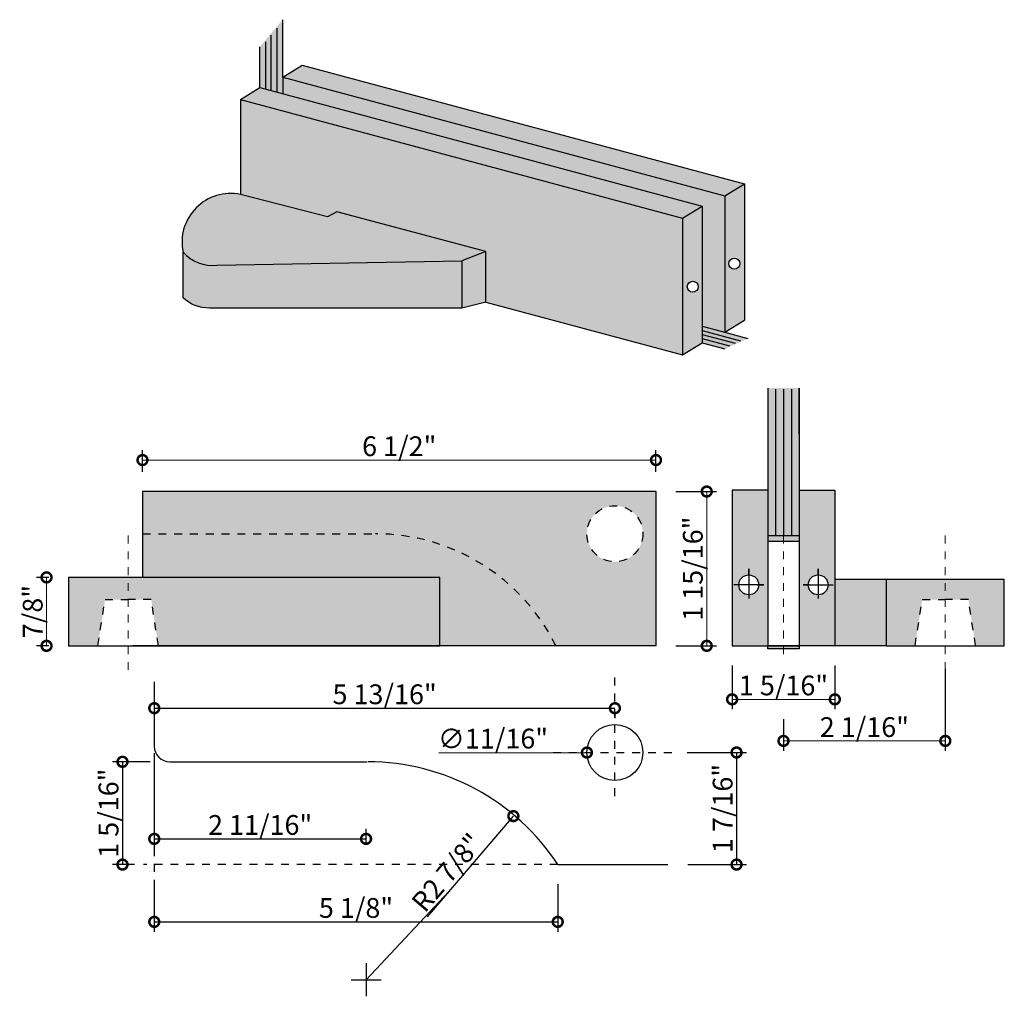
# Model space of a CAD drawing. Units: inches. Extents: x 138 to 498, y 402 to 458.
import ezdxf

# ---------------------------------------------------------------- set-up
doc = ezdxf.new("R2010")
doc.units = ezdxf.units.IN
doc.header["$LTSCALE"] = 0.125
doc.header["$MEASUREMENT"] = 0
doc.header["$PDMODE"] = 32
doc.linetypes.add('CENTER2', pattern=[1.125, 0.75, -0.125, 0.125, -0.125])
doc.linetypes.add('DASHED2', pattern=[0.375, 0.25, -0.125])
doc.layers.get('Defpoints').update_dxf_attribs({"color": 30})
for name, color, linetype in [('01 Cut', 7, 'Continuous'), ('02 Med', 82, 'Continuous'), ('04 Hidden', 6, 'DASHED2'), ('1', 53, 'Continuous')]:
    doc.layers.add(name, color=color, linetype=linetype)
doc.layers.add('05 Center', color=2, linetype='CENTER2', lineweight=9)
doc.layers.add('06 Dims', color=1, linetype='Continuous', lineweight=5)
doc.styles.get("Standard").update_dxf_attribs({"font": 'Century Gothic'})
doc.dimstyles.new('1-2', dxfattribs={"dimscale": 12, "dimtxt": 0.03125, "dimasz": 0.03125, "dimexe": 0.03125, "dimexo": 0.0625, "dimgap": 0.03125, "dimtad": 1, "dimdec": 4, "dimlfac": 0.25, "dimzin": 0, "dimdsep": 46, "dimlunit": 4, "dimtxsty": 'Standard', "dimblk": 'DOTSMALL', "dimblk1": 'DOTSMALL', "dimblk2": 'DOTSMALL', "dimcen": 0, "dimclrd": 256, "dimclre": 256, "dimclrt": 256, "dimadec": 0, "dimazin": 0, "dimtfac": 0.75, "dimtdec": 4, "dimtofl": 0, "dimtmove": 0, "dimatfit": 3, "dimldrblk": 'DOT', "dimfxl": 1, "dimfrac": 2, "dimtolj": 1, "dimtzin": 0, "dimlwd": -1, "dimarcsym": 0})

# ---------------------------------------------------------------- blocks, each defined once
blk = doc.blocks.new('_DotSmall')
at = {"color": 0, "linetype": 'ByBlock', "const_width": 0.5}
blk.add_lwpolyline([(-0.0625, 0, 1), (0.0625, 0, 1)], format="xyb", close=True, dxfattribs=at)
blk = doc.blocks.new('*D5')
at = {"layer": '06 Dims', "lineweight": -2, "transparency": 16777216}
for p, q in [((494.279, 431.981), (494.279, 431.429)), ((495.578, 431.981), (495.578, 431.429))]:
    blk.add_line(p, q, dxfattribs=at)
at = {"layer": '06 Dims', "transparency": 16777216}
blk.add_line((495.578, 431.554), (494.279, 431.554), dxfattribs=at)
at = {"layer": 'Defpoints', "color": 0, "transparency": 16777216}
for p in [(494.279, 432.231), (495.578, 432.231), (494.279, 431.554)]:
    blk.add_point(p, dxfattribs=at)
at = {"layer": '06 Dims', "transparency": 16777216, "xscale": 0.25, "yscale": 0.25, "zscale": 0.25, "rotation": 180}
blk.add_blockref('_DotSmall', (494.279, 431.554), dxfattribs=at)
at = {"layer": '06 Dims', "transparency": 16777216, "xscale": 0.25, "yscale": 0.25, "zscale": 0.25}
blk.add_blockref('_DotSmall', (495.578, 431.554), dxfattribs=at)
at = {"layer": '06 Dims', "transparency": 16777216, "insert": (494.929, 431.73), "char_height": 0.25, "attachment_point": 5}
blk.add_mtext('\\A1;1 5/16"', dxfattribs=at)
blk = doc.blocks.new('_Dot')
at = {"color": 0, "linetype": 'ByBlock', "lineweight": -2}
blk.add_line((-0.5, 0), (-1, 0), dxfattribs=at)
at = {"color": 0, "linetype": 'ByBlock', "const_width": 0.5}
blk.add_lwpolyline([(-0.25, 0, 1), (0.25, 0, 1)], format="xyb", close=True, dxfattribs=at)
blk = doc.blocks.new('*D6')
at = {"layer": '06 Dims', "lineweight": -2, "transparency": 16777216}
for p, q in [((485.635, 433.097), (485.481, 433.097)), ((485.635, 432.231), (485.481, 432.231))]:
    blk.add_line(p, q, dxfattribs=at)
at = {"layer": '06 Dims', "transparency": 16777216}
blk.add_line((485.606, 432.231), (485.606, 433.097), dxfattribs=at)
at = {"layer": 'Defpoints', "color": 0, "transparency": 16777216}
for p in [(485.606, 433.097), (485.885, 433.097), (485.885, 432.231)]:
    blk.add_point(p, dxfattribs=at)
at = {"layer": '06 Dims', "transparency": 16777216, "xscale": 0.25, "yscale": 0.25, "zscale": 0.25}
for p, rotation in [((485.606, 433.097), 90), ((485.606, 432.231), 270)]:
    blk.add_blockref('_DotSmall', p, dxfattribs=dict(at, rotation=rotation))
at = {"layer": '06 Dims', "transparency": 16777216, "insert": (485.431, 432.664), "char_height": 0.25, "attachment_point": 5, "rotation": 90}
blk.add_mtext('\\A1;7/8"', dxfattribs=at)
blk = doc.blocks.new('*D7')
at = {"layer": '06 Dims', "lineweight": -2, "transparency": 16777216}
for p, q in [((486.82, 434.433), (486.82, 434.706)), ((493.316, 434.433), (493.316, 434.706))]:
    blk.add_line(p, q, dxfattribs=at)
at = {"layer": '06 Dims', "transparency": 16777216}
blk.add_line((486.82, 434.581), (493.316, 434.581), dxfattribs=at)
at = {"layer": 'Defpoints', "color": 0, "transparency": 16777216}
for p in [(493.316, 434.581), (486.82, 434.183), (493.316, 434.183)]:
    blk.add_point(p, dxfattribs=at)
at = {"layer": '06 Dims', "transparency": 16777216, "xscale": 0.25, "yscale": 0.25, "zscale": 0.25, "rotation": 180}
blk.add_blockref('_DotSmall', (486.82, 434.581), dxfattribs=at)
at = {"layer": '06 Dims', "transparency": 16777216, "xscale": 0.25, "yscale": 0.25, "zscale": 0.25}
blk.add_blockref('_DotSmall', (493.316, 434.581), dxfattribs=at)
at = {"layer": '06 Dims', "transparency": 16777216, "insert": (490.068, 434.756), "char_height": 0.25, "attachment_point": 5}
blk.add_mtext('\\A1;6 1/2"', dxfattribs=at)
blk = doc.blocks.new('*D8')
at = {"layer": '06 Dims', "lineweight": -2, "transparency": 16777216}
for p, q in [((496.976, 431.942), (496.976, 430.903)), ((494.929, 431.304), (494.929, 430.903))]:
    blk.add_line(p, q, dxfattribs=at)
at = {"layer": '06 Dims', "transparency": 16777216}
blk.add_line((494.929, 431.028), (496.976, 431.028), dxfattribs=at)
at = {"layer": 'Defpoints', "color": 0, "transparency": 16777216}
for p in [(496.976, 432.192), (494.929, 431.554), (496.976, 431.028)]:
    blk.add_point(p, dxfattribs=at)
at = {"layer": '06 Dims', "transparency": 16777216, "xscale": 0.25, "yscale": 0.25, "zscale": 0.25, "rotation": 180}
blk.add_blockref('_DotSmall', (494.929, 431.028), dxfattribs=at)
at = {"layer": '06 Dims', "transparency": 16777216, "xscale": 0.25, "yscale": 0.25, "zscale": 0.25}
blk.add_blockref('_DotSmall', (496.976, 431.028), dxfattribs=at)
at = {"layer": '06 Dims', "transparency": 16777216, "insert": (495.952, 431.203), "char_height": 0.25, "attachment_point": 5}
blk.add_mtext('\\A1;2 1/16"', dxfattribs=at)
blk = doc.blocks.new('*D9')
at = {"layer": 'Defpoints', "lineweight": -2, "transparency": 16777216}
for p, q in [((486.969, 429.214), (486.969, 428.614)), ((492.073, 429.214), (492.073, 428.614))]:
    blk.add_line(p, q, dxfattribs=at)
at = {"layer": 'Defpoints', "transparency": 16777216}
blk.add_line((486.969, 428.739), (492.073, 428.739), dxfattribs=at)
at = {"layer": 'Defpoints', "color": 0, "transparency": 16777216}
for p in [(486.969, 429.464), (492.073, 429.464), (492.073, 428.739)]:
    blk.add_point(p, dxfattribs=at)
at = {"layer": 'Defpoints', "transparency": 16777216, "xscale": 0.25, "yscale": 0.25, "zscale": 0.25, "rotation": 180}
blk.add_blockref('_DotSmall', (486.969, 428.739), dxfattribs=at)
at = {"layer": 'Defpoints', "transparency": 16777216, "xscale": 0.25, "yscale": 0.25, "zscale": 0.25}
blk.add_blockref('_DotSmall', (492.073, 428.739), dxfattribs=at)
at = {"layer": 'Defpoints', "transparency": 16777216, "insert": (489.521, 428.915), "char_height": 0.25, "attachment_point": 5}
blk.add_mtext('\\A1;5 1/8"', dxfattribs=at)
blk = doc.blocks.new('*D10')
at = {"layer": 'Defpoints', "transparency": 16777216}
blk.add_line((486.969, 431.442), (492.796, 431.442), dxfattribs=at)
at = {"layer": 'Defpoints', "lineweight": -2, "transparency": 16777216}
for p, q in [((486.969, 431.388), (486.969, 431.317)), ((492.796, 431.388), (492.796, 431.317))]:
    blk.add_line(p, q, dxfattribs=at)
at = {"layer": 'Defpoints', "color": 0, "transparency": 16777216}
for p in [(486.969, 431.638), (492.796, 431.638), (492.796, 431.442)]:
    blk.add_point(p, dxfattribs=at)
at = {"layer": 'Defpoints', "transparency": 16777216, "xscale": 0.25, "yscale": 0.25, "zscale": 0.25, "rotation": 180}
blk.add_blockref('_DotSmall', (486.969, 431.442), dxfattribs=at)
at = {"layer": 'Defpoints', "transparency": 16777216, "xscale": 0.25, "yscale": 0.25, "zscale": 0.25}
blk.add_blockref('_DotSmall', (492.796, 431.442), dxfattribs=at)
at = {"layer": 'Defpoints', "transparency": 16777216, "insert": (489.883, 431.618), "char_height": 0.25, "attachment_point": 5}
blk.add_mtext('\\A1;5 13/16"', dxfattribs=at)
blk = doc.blocks.new('*D11')
at = {"layer": 'Defpoints', "lineweight": -2, "transparency": 16777216}
for p, q in [((486.969, 430.829), (486.969, 429.664)), ((489.648, 429.714), (489.648, 429.914))]:
    blk.add_line(p, q, dxfattribs=at)
at = {"layer": 'Defpoints', "transparency": 16777216}
blk.add_line((486.969, 429.789), (489.648, 429.789), dxfattribs=at)
at = {"layer": 'Defpoints', "color": 0, "transparency": 16777216}
for p in [(486.969, 431.079), (489.648, 429.789), (489.648, 429.464)]:
    blk.add_point(p, dxfattribs=at)
at = {"layer": 'Defpoints', "transparency": 16777216, "xscale": 0.25, "yscale": 0.25, "zscale": 0.25, "rotation": 180}
blk.add_blockref('_DotSmall', (486.969, 429.789), dxfattribs=at)
at = {"layer": 'Defpoints', "transparency": 16777216, "xscale": 0.25, "yscale": 0.25, "zscale": 0.25}
blk.add_blockref('_DotSmall', (489.648, 429.789), dxfattribs=at)
at = {"layer": 'Defpoints', "transparency": 16777216, "insert": (488.308, 429.965), "char_height": 0.25, "attachment_point": 5}
blk.add_mtext('\\A1;2 11/16"', dxfattribs=at)
blk = doc.blocks.new('*D12')
at = {"layer": 'Defpoints', "lineweight": -2, "transparency": 16777216}
for p, q in [((493.712, 430.882), (494.46, 430.882)), ((493.717, 429.464), (494.46, 429.464))]:
    blk.add_line(p, q, dxfattribs=at)
at = {"layer": 'Defpoints', "transparency": 16777216}
blk.add_line((494.335, 430.882), (494.335, 429.464), dxfattribs=at)
at = {"layer": 'Defpoints', "color": 0, "transparency": 16777216}
for p in [(493.462, 430.882), (493.467, 429.464), (494.335, 429.464)]:
    blk.add_point(p, dxfattribs=at)
at = {"layer": 'Defpoints', "transparency": 16777216, "xscale": 0.25, "yscale": 0.25, "zscale": 0.25}
for p, rotation in [((494.335, 430.882), 90), ((494.335, 429.464), 270)]:
    blk.add_blockref('_DotSmall', p, dxfattribs=dict(at, rotation=rotation))
at = {"layer": 'Defpoints', "transparency": 16777216, "insert": (494.159, 430.173), "char_height": 0.25, "attachment_point": 5, "rotation": 90}
blk.add_mtext('\\A1;1 7/16"', dxfattribs=at)
blk = doc.blocks.new('*D13')
at = {"layer": 'Defpoints', "lineweight": -2, "transparency": 16777216}
for p, q in [((486.916, 430.764), (486.442, 430.764)), ((486.719, 429.464), (486.442, 429.464))]:
    blk.add_line(p, q, dxfattribs=at)
at = {"layer": 'Defpoints', "transparency": 16777216}
blk.add_line((486.567, 430.764), (486.567, 429.464), dxfattribs=at)
at = {"layer": 'Defpoints', "color": 0, "transparency": 16777216}
for p in [(487.166, 430.764), (486.567, 429.464), (486.969, 429.464)]:
    blk.add_point(p, dxfattribs=at)
at = {"layer": 'Defpoints', "transparency": 16777216, "xscale": 0.25, "yscale": 0.25, "zscale": 0.25}
for p, rotation in [((486.567, 430.764), 90), ((486.567, 429.464), 270)]:
    blk.add_blockref('_DotSmall', p, dxfattribs=dict(at, rotation=rotation))
at = {"layer": 'Defpoints', "transparency": 16777216, "insert": (486.391, 430.114), "char_height": 0.25, "attachment_point": 5, "rotation": 90}
blk.add_mtext('\\A1;1 5/16"', dxfattribs=at)
blk = doc.blocks.new('*D14')
at = {"layer": 'Defpoints', "transparency": 16777216}
blk.add_line((490.567, 430.879), (492.442, 430.881), dxfattribs=at)
at = {"layer": 'Defpoints', "color": 0, "transparency": 16777216}
for p in [(492.442, 430.881), (493.15, 430.882)]:
    blk.add_point(p, dxfattribs=at)
at = {"layer": 'Defpoints', "transparency": 16777216, "xscale": 0.25, "yscale": 0.25, "zscale": 0.25, "rotation": 0.06506269515509629}
blk.add_blockref('_DotSmall', (492.442, 430.881), dxfattribs=at)
at = {"layer": 'Defpoints', "transparency": 16777216, "insert": (491.254, 431.057), "char_height": 0.25, "attachment_point": 5, "rotation": 0.0651}
blk.add_mtext('\\A1;∅11/16"', dxfattribs=at)
blk = doc.blocks.new('*D15')
at = {"layer": 'Defpoints', "transparency": 16777216}
blk.add_line((490.426, 428.803), (491.512, 430.077), dxfattribs=at)
at = {"layer": 'Defpoints', "color": 0, "transparency": 16777216}
for p in [(491.512, 430.077), (489.648, 427.89)]:
    blk.add_point(p, dxfattribs=at)
at = {"layer": 'Defpoints', "transparency": 16777216, "xscale": 0.25, "yscale": 0.25, "zscale": 0.25, "rotation": 49.54822255051032}
blk.add_blockref('_DotSmall', (491.512, 430.077), dxfattribs=at)
at = {"layer": 'Defpoints', "transparency": 16777216, "insert": (490.673, 429.363), "char_height": 0.25, "attachment_point": 5, "rotation": 49.5482}
blk.add_mtext('\\A1;R2 7/8"', dxfattribs=at)
blk = doc.blocks.new('*D16')
at = {"layer": '06 Dims', "lineweight": -2, "transparency": 16777216}
for p, q in [((493.566, 434.183), (494.083, 434.183)), ((493.568, 432.231), (494.083, 432.231))]:
    blk.add_line(p, q, dxfattribs=at)
at = {"layer": '06 Dims', "transparency": 16777216}
blk.add_line((493.958, 434.183), (493.958, 432.231), dxfattribs=at)
at = {"layer": 'Defpoints', "color": 0, "transparency": 16777216}
for p in [(493.316, 434.183), (493.318, 432.231), (493.958, 432.231)]:
    blk.add_point(p, dxfattribs=at)
at = {"layer": '06 Dims', "transparency": 16777216, "xscale": 0.25, "yscale": 0.25, "zscale": 0.25}
for p, rotation in [((493.958, 434.183), 90), ((493.958, 432.231), 270)]:
    blk.add_blockref('_DotSmall', p, dxfattribs=dict(at, rotation=rotation))
at = {"layer": '06 Dims', "transparency": 16777216, "insert": (493.782, 433.207), "char_height": 0.25, "attachment_point": 5, "rotation": 90}
blk.add_mtext('\\A1;1 15/16"', dxfattribs=at)

msp = doc.modelspace()

# ---------------------------------------------------------------- hatches: boundary and pattern name
at = {"layer": '02 Med', "transparency": 33554457}
h = msp.add_hatch(color=256, dxfattribs=at)
h.dxf.hatch_style = 1
h.set_gradient(color1=(192, 192, 192), rotation=90, tint=1, name='CYLINDER')
h.paths.add_polyline_path([(488.83907, 439.57788), (488.59367, 439.42499), (494.1886, 437.92403), (494.434, 438.07691)])
h = msp.add_hatch(color=9, dxfattribs=at)
h.dxf.hatch_style = 1
h.paths.add_polyline_path([(494.1886, 437.92403), (488.59367, 439.42499), (488.59367, 439.21498), (493.89827, 437.7919), (493.89827, 436.27545), (494.1886, 436.19756)])
h = msp.add_hatch(color=256, dxfattribs=at)
h.dxf.hatch_style = 1
h.set_gradient(color1=(192, 192, 192), rotation=90, tint=1, name='CYLINDER')
h.paths.add_polyline_path([(488.30334, 439.29287), (488.05794, 439.13998), (493.65287, 437.63902), (493.89827, 437.7919)])
h = msp.add_hatch(color=9, dxfattribs=at)
h.dxf.hatch_style = 1
h.paths.add_polyline_path([(493.65287, 437.63902), (488.05794, 439.13998), (488.05794, 437.94109), (489.16029, 437.65851), (489.2786, 437.72298), (491.16338, 437.22078), (491.16338, 436.58042), (493.65287, 435.91255)])
h = msp.add_hatch(color=256, dxfattribs=at)
h.dxf.hatch_style = 1
h.set_gradient(color1=(192, 192, 192), rotation=90, tint=1, name='CYLINDER')
h.paths.add_polyline_path([(494.434, 438.07691), (494.1886, 437.92403), (494.1886, 436.19756), (494.434, 436.35045)])
h.paths.add_polyline_path([(494.37596, 437.06547, -1), (494.23654, 437.06547, -1)], flags=16)
h = msp.add_hatch(color=256, dxfattribs=at)
h.dxf.hatch_style = 1
h.set_gradient(color1=(192, 192, 192), tint=1)
h.paths.add_polyline_path([(489.2786, 437.72298), (489.16029, 437.65851), (488.05794, 437.94109, 0.5394726), (487.333, 437.21132, 0.23814181), (487.7602, 437.04493), (490.85924, 437.10281), (491.16338, 437.22078)])
h = msp.add_hatch(color=256, dxfattribs=at)
h.dxf.hatch_style = 1
h.set_gradient(color1=(192, 192, 192), rotation=90, tint=1, name='CYLINDER')
h.paths.add_polyline_path([(493.89827, 437.7919), (493.65287, 437.63902), (493.65287, 435.91255), (493.89827, 436.06544)])
h.paths.add_polyline_path([(493.85125, 436.7731, -1), (493.71183, 436.7731, -1)], flags=16)
h = msp.add_hatch(color=256, dxfattribs=at)
h.dxf.hatch_style = 1
h.set_gradient(color1=(192, 192, 192), tint=1, name='CURVED')
h.paths.add_polyline_path([(490.85924, 437.10281), (487.7602, 437.04493, -0.23814181), (487.333, 437.21132), (487.333, 436.63258, 0.18853007), (487.66607, 436.50236), (490.85924, 436.50236)])
h = msp.add_hatch(color=256, dxfattribs=at)
h.dxf.hatch_style = 1
h.set_gradient(color1=(192, 192, 192), rotation=90, tint=1, name='CYLINDER')
h.paths.add_polyline_path([(491.16338, 437.22078), (490.85924, 437.10281), (490.85924, 436.50236), (491.16338, 436.58042)])
h = msp.add_hatch(color=256, dxfattribs=at)
h.dxf.hatch_style = 1
h.set_gradient(color1=(192, 192, 192), tint=1, name='INVHEMISPHERICAL')
h.paths.add_polyline_path([(493.31622, 434.18303), (486.8205, 434.18303), (486.8205, 433.64862), (489.7694, 433.64862, -0.2853826), (492.05036, 432.2313), (493.31622, 432.2313)])
h.paths.add_polyline_path([(492.44169, 433.64862, -1), (493.15035, 433.64862, -1)], flags=16)
h = msp.add_hatch(color=256, dxfattribs=at)
h.dxf.hatch_style = 1
h.set_gradient(color1=(192, 192, 192), rotation=90, tint=1, name='CYLINDER')
h.paths.add_polyline_path([(494.27915, 434.1998), (494.73191, 434.1998), (494.73191, 432.2313), (494.27915, 432.2313)])
h.paths.add_polyline_path([(494.36426, 433.00206, 1), (494.61552, 433.00206, 1)], flags=16)
h = msp.add_hatch(color=256, dxfattribs=at)
h.dxf.hatch_style = 1
h.set_gradient(color1=(192, 192, 192), rotation=90, tint=1, name='CYLINDER')
h.paths.add_polyline_path([(495.57837, 434.1998), (495.12561, 434.1998), (495.12561, 432.2313), (495.57837, 432.2313)])
h.paths.add_polyline_path([(495.49326, 433.00206, -1), (495.242, 433.00206, -1)], flags=16)
h = msp.add_hatch(color=9, dxfattribs=at)
h.dxf.hatch_style = 1
h.paths.add_polyline_path([(489.7694, 433.64862), (486.8205, 433.64862), (486.8205, 433.09744), (490.5835, 433.09744), (490.5835, 432.2313), (492.05036, 432.2313, 0.2853826)])
h = msp.add_hatch(color=256, dxfattribs=at)
h.dxf.hatch_style = 1
h.set_gradient(color1=(192, 192, 192), rotation=90, tint=1)
h.paths.add_polyline_path([(494.92876, 433.62575), (494.73191, 433.62575), (494.73191, 433.55312), (494.92876, 433.55312)])
h = msp.add_hatch(color=256, dxfattribs=at)
h.dxf.hatch_style = 1
h.set_gradient(color1=(192, 192, 192), rotation=90, tint=1)
h.paths.add_polyline_path([(495.12561, 433.62575), (494.92876, 433.62575), (494.92876, 433.55312), (495.12561, 433.55312)])
h = msp.add_hatch(color=256, dxfattribs=at)
h.dxf.hatch_style = 1
h.set_gradient(color1=(192, 192, 192), tint=1, name='INVHEMISPHERICAL')
h.paths.add_polyline_path([(486.63851, 433.09744), (485.88468, 433.09744), (485.88468, 432.2313), (486.25553, 432.2313), (486.34668, 432.81627), (486.63851, 432.81627)])
h = msp.add_hatch(color=256, dxfattribs=at)
h.dxf.hatch_style = 1
h.set_gradient(color1=(192, 192, 192), tint=1, name='INVHEMISPHERICAL')
h.paths.add_polyline_path([(490.5835, 433.09744), (486.63851, 433.09744), (486.63851, 432.81627), (486.93035, 432.81627), (487.0215, 432.2313), (490.5835, 432.2313)])
h = msp.add_hatch(color=256, dxfattribs=at)
h.dxf.hatch_style = 1
h.set_gradient(color1=(192, 192, 192), rotation=90, tint=1)
h.paths.add_polyline_path([(496.22971, 433.06864), (495.57837, 433.06864), (495.57837, 432.2313), (496.22971, 432.2313)])
h = msp.add_hatch(color=256, dxfattribs=at)
h.dxf.hatch_style = 1
h.set_gradient(color1=(192, 192, 192), rotation=90, tint=1)
h.paths.add_polyline_path([(496.68417, 432.81627), (496.976, 432.81627), (496.976, 433.06864), (496.22971, 433.06864), (496.22971, 432.2313), (496.59302, 432.2313)])
h = msp.add_hatch(color=256, dxfattribs=at)
h.dxf.hatch_style = 1
h.set_gradient(color1=(192, 192, 192), rotation=90, tint=1)
h.paths.add_polyline_path([(497.7223, 433.06864), (496.976, 433.06864), (496.976, 432.81627), (497.26784, 432.81627), (497.35899, 432.2313), (497.7223, 432.2313)])
h = msp.add_hatch(color=256, dxfattribs=at)
h.dxf.hatch_style = 1
h.set_gradient(color1=(192, 192, 192), rotation=90, tint=1)
h.paths.add_polyline_path([(494.92876, 432.2313), (494.73191, 432.2313), (494.73191, 432.19207), (494.92876, 432.19207)])
h = msp.add_hatch(color=256, dxfattribs=at)
h.dxf.hatch_style = 1
h.set_gradient(color1=(192, 192, 192), rotation=90, tint=1)
h.paths.add_polyline_path([(495.12561, 432.2313), (494.92876, 432.2313), (494.92876, 432.19207), (495.12561, 432.19207)])
at = {"layer": '1', "transparency": 33554687}
h = msp.add_hatch(color=256, dxfattribs=at)
h.dxf.hatch_style = 1
h.set_gradient(color1=(0, 135, 199), color2=(0, 135, 199), rotation=90, tint=1, name='CYLINDER')
h.paths.add_polyline_path([(488.59367, 440.15159), (488.30334, 439.80741), (488.30334, 439.29287), (488.59367, 439.21498), (488.59367, 439.42499)])
h = msp.add_hatch(color=256, dxfattribs=at)
h.dxf.hatch_style = 1
h.set_gradient(color1=(0, 135, 199), color2=(0, 135, 199), rotation=90, tint=1, name='CYLINDER')
h.paths.add_polyline_path([(493.89827, 436.27545), (493.89827, 436.06544), (494.1886, 435.98755), (494.47893, 436.11968), (494.1886, 436.19756)])
h = msp.add_hatch(color=256, dxfattribs=at)
h.dxf.hatch_style = 1
h.set_gradient(color1=(0, 135, 199), color2=(0, 135, 199), rotation=90, tint=1, name='CYLINDER')
h.paths.add_polyline_path([(495.12561, 435.49234), (494.73191, 435.49234), (494.73191, 433.62575), (495.12561, 433.62575)])

# ---------------------------------------------------------------- linework, layer by layer
at = {"layer": '01 Cut'}
for points in [[(488.59367, 439.42499), (488.59367, 440.15159)], [(488.4485, 439.25392), (488.4485, 439.95468)], [(488.52302, 439.23393), (488.52302, 440.04302)], [(488.37931, 439.27249), (488.37931, 439.87265)], [(488.30334, 439.29287), (488.30334, 439.80741)], [(488.59367, 439.42499), (488.83907, 439.57788)], [(488.83907, 439.57788), (494.434, 438.07691)], [(488.59367, 439.42499), (488.59367, 439.21498)], [(488.59367, 439.42499), (494.1886, 437.92403)], [(488.05794, 439.13998), (488.30334, 439.29287)], [(488.30334, 439.29287), (493.89827, 437.7919)], [(488.05794, 439.13998), (488.05794, 437.94109)], [(488.05794, 439.13998), (493.65287, 437.63902)], [(494.1886, 437.92403), (494.434, 438.07691)], [(494.434, 438.07691), (494.434, 436.35045)], [(491.16338, 437.22078), (489.2786, 437.72298), (489.16029, 437.65851), (488.05794, 437.94109)], [(494.1886, 437.92403), (494.1886, 436.19756)], [(493.65287, 437.63902), (493.89827, 437.7919)], [(493.89827, 437.7919), (493.89827, 436.06544)], [(493.65287, 437.63902), (493.65287, 435.91255)], [(491.16338, 436.58042), (491.16338, 437.22078), (490.85924, 437.10281), (490.85924, 436.50236)], [(491.16338, 436.58042), (490.85924, 436.50236)], [(491.16338, 436.58042), (493.65287, 435.91255)], [(494.1886, 436.19756), (494.434, 436.35045)], [(493.89827, 436.27545), (494.1886, 436.19756)], [(493.89827, 436.22163), (494.38638, 436.09068)], [(493.89827, 436.17045), (494.31563, 436.05848)], [(493.89827, 436.12023), (494.2462, 436.02689)], [(494.1886, 436.19756), (494.47893, 436.11968)], [(493.65287, 435.91255), (493.89827, 436.06544)], [(493.89827, 436.06544), (494.1886, 435.98755)], [(494.73191, 435.49234), (494.73191, 432.2313)], [(495.12561, 434.90846), (495.12561, 435.49234), (495.12561, 432.2313)], [(493.31622, 432.2313), (493.31622, 434.18303), (486.8205, 434.18303), (486.8205, 433.09744)], [(494.73191, 434.1998), (494.27915, 434.1998), (494.27915, 432.2313), (494.73191, 432.2313)], [(495.12561, 434.1998), (495.57837, 434.1998), (495.57837, 432.2313), (495.12561, 432.2313)], [(494.73191, 433.62575), (495.12561, 433.62575)], [(494.73191, 433.55312), (495.12561, 433.55312)], [(490.53167, 433.09744), (486.69937, 433.09744)], [(494.48989, 433.12769), (494.48989, 433.20558), (494.48989, 432.82803)], [(495.36763, 433.12769), (495.36763, 433.20558), (495.36763, 432.82803)], [(494.60078, 433.00167), (494.67866, 433.00167), (494.30111, 433.00167)], [(495.25674, 433.00206), (495.17886, 433.00206), (495.55641, 433.00206)], [(496.22971, 433.06864), (495.57837, 433.06864)], [(493.31834, 432.2313), (486.69937, 432.2313)], [(495.12561, 432.2313), (494.73191, 432.2313)], [(496.22971, 432.2313), (495.57837, 432.2313)]]:
    msp.add_lwpolyline(points, dxfattribs=at)
msp.add_lwpolyline([(490.85924, 436.50236), (487.66607, 436.50236, -0.18853007), (487.333, 436.63258), (487.333, 437.21132, 0.23814181), (487.7602, 437.04493), (490.85924, 437.10281)], format="xyb", dxfattribs=at)
at = {"layer": '01 Cut', "lineweight": 25}
for points in [[(494.82949, 435.47868), (494.82949, 433.62575)], [(494.92876, 435.47868), (494.92876, 433.62575)], [(495.02815, 435.47868), (495.02815, 433.62575)]]:
    msp.add_lwpolyline(points, dxfattribs=at)
at = {"layer": '01 Cut'}
for points in [[(490.5835, 433.09744), (485.88468, 433.09744), (485.88468, 432.2313), (490.5835, 432.2313)], [(496.22971, 432.2313), (497.7223, 432.2313), (497.7223, 433.06864), (496.22971, 433.06864)], [(494.73191, 432.2313), (495.12561, 432.2313), (495.12561, 432.19207), (494.73191, 432.19207)]]:
    msp.add_lwpolyline(points, close=True, dxfattribs=at)
at = {"layer": '01 Cut', "linetype": 'DASHED2', "ltscale": 0.025}
for points in [[(496.59302, 432.2313), (496.68417, 432.81627), (496.976, 432.81627), (496.976, 432.81627)], [(497.35899, 432.2313), (497.26784, 432.81627), (496.976, 432.81627), (496.976, 432.81627)]]:
    msp.add_lwpolyline(points, dxfattribs=at)
at = {"layer": '01 Cut'}
for centre, radius in [((494.30625, 437.06547), 0.06971), ((493.78154, 436.7731), 0.06971), ((494.48989, 433.00206), 0.12563), ((495.36763, 433.00206), 0.12563)]:
    msp.add_circle(centre, radius, dxfattribs=at)
msp.add_arc((487.93523, 437.33803), 0.61542, 78.498735, 191.881318, dxfattribs=at)
at = {"layer": '04 Hidden'}
msp.add_lwpolyline([(486.8205, 433.64862), (489.7694, 433.64862, -0.2853826), (492.05036, 432.2313, -0.2853826)], format="xyb", dxfattribs=at)
for points in [[(486.25553, 432.2313), (486.34668, 432.81627), (486.63851, 432.81627), (486.63851, 432.81627)], [(487.0215, 432.2313), (486.93035, 432.81627), (486.63851, 432.81627), (486.63851, 432.81627)]]:
    msp.add_lwpolyline(points, dxfattribs=at)
msp.add_circle((492.79602, 433.64862), 0.35433, dxfattribs=at)
at = {"layer": '05 Center', "linetype": 'CENTER2'}
for points in [[(486.63851, 433.62575), (486.63851, 431.83979)], [(494.92876, 433.62575), (494.92876, 432.08859)], [(496.976, 433.62575), (496.976, 431.83979)]]:
    msp.add_lwpolyline(points, dxfattribs=at)
at = {"layer": 'Defpoints'}
msp.add_line((490.76041, 429.19054), (489.64763, 428.00772), dxfattribs=at)
at = {"layer": 'Defpoints', "linetype": 'CENTER2'}
for points in [[(492.79602, 430.32844), (492.79602, 431.89349)], [(486.96925, 431.27156), (486.96925, 428.90144)], [(492.01513, 430.88174), (493.58019, 430.88174)], [(492.07334, 429.46442), (486.83311, 429.46442)]]:
    msp.add_lwpolyline(points, dxfattribs=at)
at = {"layer": 'Defpoints', "color": 7}
msp.add_lwpolyline([(486.96925, 431.77538), (486.96925, 430.96048, 0.41421356), (487.1661, 430.76363), (489.6571, 430.76363)], format="xyb", dxfattribs=at)
msp.add_lwpolyline([(492.07334, 429.46442), (493.4672, 429.46442)], dxfattribs=at)
at = {"layer": 'Defpoints'}
for points in [[(489.64763, 428.21796), (489.64763, 427.79748)], [(489.45783, 428.00772), (489.83742, 428.00772)]]:
    msp.add_lwpolyline(points, dxfattribs=at)
msp.add_circle((492.79602, 430.88174), 0.35433, dxfattribs=at)
at = {"layer": 'Defpoints', "color": 7}
msp.add_arc((489.66918, 427.88961), 2.87402, 33.226267, 90, dxfattribs=at)

# ---------------------------------------------------------------- dimensions: what is measured, and where the dimension line sits
at = {"layer": '06 Dims'}
for base, p1, p2, text, picture, middle in [((493.31622, 434.58076), (486.8205, 434.18303), (493.31622, 434.18303), '6 1/2"', '*D7', (490.06836, 434.75647)), ((494.27915, 431.55415), (495.57837, 432.2313), (494.27915, 432.2313), '1 5/16"', '*D5', (494.92876, 431.72986)), ((496.976, 431.02768), (494.92876, 431.55415), (496.976, 432.19207), '2 1/16"', '*D8', (495.95238, 431.20339))]:
    dim = msp.add_linear_dim(base=base, p1=p1, p2=p2, text=text, dimstyle='1-2', override={"dimscale": 1, "dimtxt": 0.25, "dimasz": 0.25, "dimexe": 0.125, "dimexo": 0.25, "dimlfac": 0.999}, dxfattribs=at)
    dim.commit()
    dim.dimension.update_dxf_attribs({"geometry": picture, "text_midpoint": middle})
for base, p1, p2, text, picture, middle in [((493.95779, 432.2313), (493.31622, 434.18303), (493.31834, 432.2313), '1 15/16"', '*D16', (493.78208, 433.20717)), ((485.60625, 433.09744), (485.88468, 432.2313), (485.88468, 433.09744), '7/8"', '*D6', (485.43054, 432.66437))]:
    dim = msp.add_linear_dim(base=base, p1=p1, p2=p2, angle=90, text=text, dimstyle='1-2', override={"dimscale": 1, "dimtxt": 0.25, "dimasz": 0.25, "dimexe": 0.125, "dimexo": 0.25, "dimlfac": 0.999}, dxfattribs=at)
    dim.commit()
    dim.dimension.update_dxf_attribs({"geometry": picture, "text_midpoint": middle})
at = {"layer": 'Defpoints'}
for base, p1, p2, picture, middle in [((492.79602, 431.44194), (486.96925, 431.63827), (492.79602, 431.63827), '*D10', (489.88263, 431.61765)), ((489.64763, 429.7893), (486.96925, 431.07859), (489.64763, 429.46442), '*D11', (488.30844, 429.96501)), ((492.07334, 428.73881), (486.96925, 429.46442), (492.07334, 429.46442), '*D9', (489.52129, 428.91452))]:
    dim = msp.add_linear_dim(base=base, p1=p1, p2=p2, dimstyle='1-2', override={"dimscale": 1, "dimtxt": 0.25, "dimasz": 0.25, "dimexe": 0.125, "dimexo": 0.25, "dimlfac": 0.999}, dxfattribs=at)
    dim.commit()
    dim.dimension.update_dxf_attribs({"geometry": picture, "text_midpoint": middle})
dim = msp.add_diameter_dim_2p(p1=(493.15035, 430.88214), p2=(492.44169, 430.88134), dimstyle='1-2', override={"dimscale": 1, "dimtxt": 0.25, "dimasz": 0.25, "dimexe": 0.125, "dimexo": 0.25, "dimlfac": 0.999}, dxfattribs=at)
dim.commit()
dim.dimension.update_dxf_attribs({"geometry": '*D14', "text_midpoint": (491.25422, 431.0574)})
for base, p1, p2, picture, middle in [((494.33462, 429.46442), (493.46208, 430.88174), (493.4672, 429.46442), '*D12', (494.15892, 430.17308)), ((486.56666, 429.46442), (487.1661, 430.76363), (486.96925, 429.46442), '*D13', (486.39095, 430.11403))]:
    dim = msp.add_linear_dim(base=base, p1=p1, p2=p2, angle=90, dimstyle='1-2', override={"dimscale": 1, "dimtxt": 0.25, "dimasz": 0.25, "dimexe": 0.125, "dimexo": 0.25, "dimlfac": 0.999}, dxfattribs=at)
    dim.commit()
    dim.dimension.update_dxf_attribs({"geometry": picture, "text_midpoint": middle})
dim = msp.add_radius_dim(center=(489.64763, 427.88961), mpoint=(491.51231, 430.0766), dimstyle='1-2', override={"dimscale": 1, "dimtxt": 0.25, "dimasz": 0.25, "dimexe": 0.125, "dimexo": 0.25, "dimlfac": 0.999}, dxfattribs=at)
dim.commit()
dim.dimension.update_dxf_attribs({"geometry": '*D15', "text_midpoint": (490.80706, 429.24945), "dimtype": 164})

doc.saveas('drawing.dxf')
